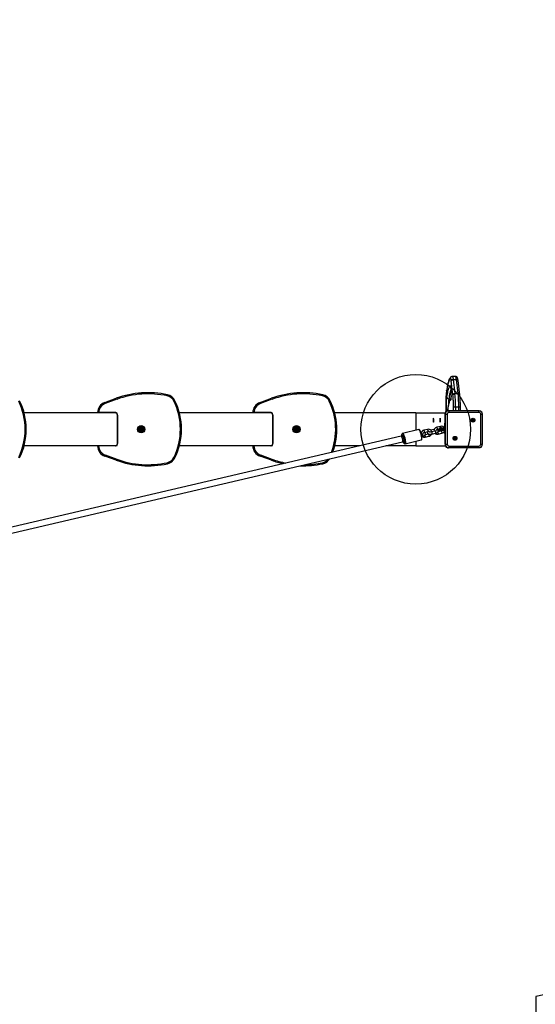
# Model space of a CAD drawing. Extents: x 0 to 10763, y -751 to 8130.
# Drawn here: x 5975 to 7387, y 2743 to 5436 of the extents above; entities that cross this region are included whole.
import ezdxf

# ---------------------------------------------------------------- set-up
doc = ezdxf.new("R2010")
doc.units = 0
doc.header["$LTSCALE"] = 50
doc.header["$MEASUREMENT"] = 0
doc.header["$PDSIZE"] = -1
doc.layers.get('0').update_dxf_attribs({"linetype": 'CONTINUOUS'})
doc.layers.get('Defpoints').update_dxf_attribs({"linetype": 'CONTINUOUS'})
for name, color, linetype in [('NIJHA_0_maatvoering', 4, 'CONTINUOUS'), ('NIJHA_toestel', 7, 'CONTINUOUS'), ('NIJHA_vald_ kg_maatvoering', 4, 'CONTINUOUS'), ('NIJHA_vald_rt_maatvoering', 4, 'CONTINUOUS'), ('NIJHA_valzone', 2, 'CONTINUOUS'), ('NIJHA_veiligheidsgebied', 1, 'CONTINUOUS')]:
    doc.layers.add(name, color=color, linetype=linetype)
doc.layers.add('NIJHA_fundatie', color=7, linetype='CONTINUOUS', lineweight=0)
doc.styles.add('NIJHA_algemeen', font='arial.ttf')
doc.dimstyles.new('NIJHA_1op100', dxfattribs={"dimscale": 100, "dimtxt": 2, "dimasz": 1.75, "dimexe": 0.5, "dimexo": 0.5, "dimgap": 0.75, "dimtad": 1, "dimdec": 0, "dimlfac": -1, "dimzin": 9, "dimdsep": 46, "dimtxsty": 'NIJHA_algemeen', "dimblk1": 'OPEN', "dimblk2": 'OPEN', "dimsah": 1, "dimcen": -1.5, "dimclrt": 256, "dimadec": 0, "dimazin": 0, "dimtfac": 1, "dimtdec": 0, "dimtix": 1, "dimtmove": 0, "dimatfit": 3, "dimldrblk": 'OPEN', "dimfxl": 0, "dimtolj": 1, "dimtzin": 9, "dimarcsym": 0})

# ---------------------------------------------------------------- blocks, each defined once
blk = doc.blocks.new('_OPEN')
at = {"color": 0, "linetype": 'ByBlock'}
for p, q in [((-1, 0.167), (0, 0)), ((0, 0), (-1, -0.167)), ((0, 0), (-1, 0))]:
    blk.add_line(p, q, dxfattribs=at)
blk = doc.blocks.new('*D2')
at = {"layer": 'Defpoints', "color": 0}
for p in [(8740.9, 6914), (8740.9, 4366.1), (10.5, 2776.7)]:
    blk.add_point(p, dxfattribs=at)
at = {"layer": 'NIJHA_0_maatvoering', "color": 0, "lineweight": -2}
for p, q in [((10.5, 2826.7), (10.5, 6964)), ((8740.9, 4416.1), (8740.9, 6964)), ((135.5, 6914), (8615.9, 6914))]:
    blk.add_line(p, q, dxfattribs=at)
at = {"layer": 'NIJHA_0_maatvoering', "color": 0, "lineweight": -2, "xscale": 125, "yscale": 125, "zscale": 125, "rotation": 180}
blk.add_blockref('_OPEN', (10.5, 6914), dxfattribs=at)
at = {"layer": 'NIJHA_0_maatvoering', "color": 0, "lineweight": -2, "xscale": 125, "yscale": 125, "zscale": 125}
blk.add_blockref('_OPEN', (8740.9, 6914), dxfattribs=at)
at = {"layer": 'NIJHA_0_maatvoering', "insert": (4375.7, 7040.6), "char_height": 150, "attachment_point": 5, "style": 'NIJHA_algemeen'}
blk.add_mtext('\\A1;8730', dxfattribs=at)
blk = doc.blocks.new('*D3')
at = {"layer": 'Defpoints', "color": 0}
for p in [(5092.9, 6339.5), (4303.8, 70), (9492.6, 70)]:
    blk.add_point(p, dxfattribs=at)
at = {"layer": 'NIJHA_0_maatvoering', "color": 0, "lineweight": -2}
for p, q in [((5142.9, 6339.5), (9542.6, 6339.5)), ((9492.6, 6214.5), (9492.6, 195)), ((4353.8, 70), (9542.6, 70))]:
    blk.add_line(p, q, dxfattribs=at)
at = {"layer": 'NIJHA_0_maatvoering', "color": 0, "lineweight": -2, "xscale": 125, "yscale": 125, "zscale": 125}
for p, rotation in [((9492.6, 6339.5), 90), ((9492.6, 70), 270)]:
    blk.add_blockref('_OPEN', p, dxfattribs=dict(at, rotation=rotation))
at = {"layer": 'NIJHA_0_maatvoering', "insert": (9366, 3204.8), "char_height": 150, "attachment_point": 5, "rotation": 90, "style": 'NIJHA_algemeen'}
blk.add_mtext('\\A1;6270', dxfattribs=at)
blk = doc.blocks.new('*D4')
at = {"layer": 'Defpoints', "color": 0}
for p in [(8740.9, 7402.3), (8740.9, 5966.1), (10.5, 4232.8)]:
    blk.add_point(p, dxfattribs=at)
at = {"layer": 'NIJHA_vald_ kg_maatvoering', "color": 0, "lineweight": -2}
for p, q in [((10.5, 4282.8), (10.5, 7452.3)), ((8740.9, 6016.1), (8740.9, 7452.3)), ((135.5, 7402.3), (8615.9, 7402.3))]:
    blk.add_line(p, q, dxfattribs=at)
at = {"layer": 'NIJHA_vald_ kg_maatvoering', "color": 0, "lineweight": -2, "xscale": 125, "yscale": 125, "zscale": 125, "rotation": 180}
blk.add_blockref('_OPEN', (10.5, 7402.3), dxfattribs=at)
at = {"layer": 'NIJHA_vald_ kg_maatvoering', "color": 0, "lineweight": -2, "xscale": 125, "yscale": 125, "zscale": 125}
blk.add_blockref('_OPEN', (8740.9, 7402.3), dxfattribs=at)
at = {"layer": 'NIJHA_vald_ kg_maatvoering', "insert": (4375.7, 7529), "char_height": 150, "attachment_point": 5, "style": 'NIJHA_algemeen'}
blk.add_mtext('\\A1;8730', dxfattribs=at)
blk = doc.blocks.new('*D5')
at = {"layer": 'Defpoints', "color": 0}
for p in [(6141.5, 6339.5), (7387.9, 70), (10092.9, 70)]:
    blk.add_point(p, dxfattribs=at)
at = {"layer": 'NIJHA_vald_ kg_maatvoering', "color": 0, "lineweight": -2}
for p, q in [((6191.5, 6339.5), (10142.9, 6339.5)), ((10092.9, 6214.5), (10092.9, 195)), ((7437.9, 70), (10142.9, 70))]:
    blk.add_line(p, q, dxfattribs=at)
at = {"layer": 'NIJHA_vald_ kg_maatvoering', "color": 0, "lineweight": -2, "xscale": 125, "yscale": 125, "zscale": 125}
for p, rotation in [((10092.9, 6339.5), 90), ((10092.9, 70), 270)]:
    blk.add_blockref('_OPEN', p, dxfattribs=dict(at, rotation=rotation))
at = {"layer": 'NIJHA_vald_ kg_maatvoering', "insert": (9966.4, 3204.8), "char_height": 150, "attachment_point": 5, "rotation": 90, "style": 'NIJHA_algemeen'}
blk.add_mtext('\\A1;6270', dxfattribs=at)
blk = doc.blocks.new('*D6')
at = {"layer": 'Defpoints', "color": 0}
for p in [(8750, 7904.6), (8750, 6500), (0, 4250)]:
    blk.add_point(p, dxfattribs=at)
at = {"layer": 'NIJHA_vald_rt_maatvoering', "color": 0, "lineweight": -2}
for p, q in [((0, 4300), (0, 7954.6)), ((8750, 6550), (8750, 7954.6)), ((125, 7904.6), (8625, 7904.6))]:
    blk.add_line(p, q, dxfattribs=at)
at = {"layer": 'NIJHA_vald_rt_maatvoering', "color": 0, "lineweight": -2, "xscale": 125, "yscale": 125, "zscale": 125, "rotation": 180}
blk.add_blockref('_OPEN', (0, 7904.6), dxfattribs=at)
at = {"layer": 'NIJHA_vald_rt_maatvoering', "color": 0, "lineweight": -2, "xscale": 125, "yscale": 125, "zscale": 125}
blk.add_blockref('_OPEN', (8750, 7904.6), dxfattribs=at)
at = {"layer": 'NIJHA_vald_rt_maatvoering', "insert": (4375, 8031.2), "char_height": 150, "attachment_point": 5, "style": 'NIJHA_algemeen'}
blk.add_mtext('\\A1;8750', dxfattribs=at)

msp = doc.modelspace()

# ---------------------------------------------------------------- linework, layer by layer
at = {"layer": 'NIJHA_fundatie', "lineweight": -3}
msp.add_circle((7059.4, 4316.1), 150, dxfattribs=at)
at = {"layer": 'NIJHA_toestel', "lineweight": -3}
for p, q in [((7161.1, 4410), (7156.3, 4448.5)), ((7168.3, 4460.8), (7159.3, 4460.8)), ((7161.5, 4452.6), (7166.3, 4414.1)), ((7161.5, 4452.6), (7170.5, 4452.6)), ((7175.3, 4414.1), (7170.5, 4452.6)), ((7180, 4410.6), (7175.2, 4449.2)), ((7143.5, 4421.3), (7143.5, 4422.1)), ((6208, 4389.3), (6239.7, 4400.9)), ((6240.7, 4398.1), (6209, 4386.5)), ((6239.7, 4400.9), (6240.7, 4398.1)), ((6379.6, 4410.5), (6378.9, 4407.5)), ((6400.2, 4394.3), (6397.5, 4393)), ((6633, 4389.3), (6664.7, 4400.9)), ((6665.7, 4398.1), (6634, 4386.5)), ((6664.7, 4400.9), (6665.7, 4398.1)), ((6804.6, 4410.5), (6803.9, 4407.5)), ((6825.2, 4394.3), (6822.5, 4393)), ((7149.5, 4399.3), (7155.2, 4399.3)), ((7166.3, 4414.1), (7175.3, 4414.1)), ((6208, 4389.3), (6209, 4386.5)), ((6633, 4389.3), (6634, 4386.5)), ((7141.7, 4386.1), (7141.7, 4363.5)), ((7141.7, 4386.1), (7141.7, 4363.5)), ((7141.7, 4386.1), (7141.7, 4386.1)), ((7146, 4369.3), (7146, 4368.6)), ((7150.1, 4367.1), (7149.3, 4367.1)), ((7150.1, 4367.1), (7231.8, 4367.1)), ((7162.6, 4377.3), (7162.6, 4378.4)), ((7162.6, 4377.3), (7168, 4377.3)), ((7162.6, 4367.1), (7162.6, 4377.3)), ((7168, 4377.3), (7177, 4377.3)), ((7168, 4377.3), (7168, 4367.1)), ((7177, 4367.1), (7177, 4377.3)), ((7177, 4377.3), (7181.5, 4377.3)), ((7181.5, 4367.1), (7181.5, 4377.3)), ((6236.8, 4361.1), (5987.5, 4361.1)), ((6191.3, 4361.6), (6188.3, 4361.6)), ((6238.3, 4361.6), (6191.3, 4361.6)), ((6242.8, 4355.1), (6242.8, 4277.1)), ((6243.3, 4275.6), (6243.3, 4356.6)), ((6661.8, 4361.1), (6412.5, 4361.1)), ((6616.3, 4361.6), (6613.3, 4361.6)), ((6663.3, 4361.6), (6616.3, 4361.6)), ((6667.8, 4355.1), (6667.8, 4277.1)), ((6668.3, 4275.6), (6668.3, 4356.6)), ((7059.2, 4361.1), (6837.5, 4361.1)), ((7059.2, 4361.1), (7140.2, 4361.1)), ((7059.2, 4361.1), (7059.2, 4313.2)), ((7108, 4341.8), (7107.9, 4341.3)), ((7108, 4341.3), (7107.9, 4341.3)), ((7107.9, 4341), (7108, 4340.5)), ((7108, 4341), (7107.9, 4341)), ((7108, 4342.9), (7108, 4343)), ((7108, 4342.8), (7108, 4341.9)), ((7108, 4342.8), (7108, 4342.8)), ((7108, 4341.9), (7108, 4341.9)), ((7108, 4341.8), (7108, 4341.8)), ((7108, 4340.5), (7108, 4340.5)), ((7108, 4340.4), (7108, 4339.5)), ((7108, 4340.4), (7108, 4340.4)), ((7108, 4339.5), (7108, 4339.5)), ((7108, 4339.3), (7108, 4339.4)), ((7126.4, 4341.8), (7126.3, 4341.3)), ((7126.4, 4341.3), (7126.3, 4341.3)), ((7126.3, 4341), (7126.4, 4340.5)), ((7126.4, 4341), (7126.3, 4341)), ((7126.4, 4342.9), (7126.4, 4343)), ((7126.4, 4342.8), (7126.4, 4341.9)), ((7126.4, 4342.8), (7126.4, 4342.8)), ((7126.4, 4341.9), (7126.4, 4341.9)), ((7126.4, 4341.8), (7126.4, 4341.8)), ((7126.4, 4340.5), (7126.4, 4340.5)), ((7126.4, 4340.4), (7126.4, 4339.5)), ((7126.4, 4340.4), (7126.4, 4340.4)), ((7126.4, 4339.5), (7126.4, 4339.5)), ((7126.4, 4339.3), (7126.4, 4339.4)), ((7139.3, 4357.1), (7139.3, 4275.1)), ((7139.3, 4357.1), (7139.4, 4357.1)), ((7139.4, 4357.1), (7139.4, 4275.1)), ((7140.2, 4357.1), (7139.4, 4357.1)), ((7140.2, 4357.1), (7145.6, 4357.1)), ((7140.2, 4275.1), (7140.2, 4357.1)), ((7145.6, 4357.1), (7145.6, 4275.1)), ((7232.2, 4362.1), (7150.6, 4362.1)), ((7214.8, 4341.5), (7214, 4341.1)), ((7214, 4340.7), (7214.8, 4340.3)), ((7214.9, 4342.5), (7214.9, 4341.7)), ((7214.9, 4340.1), (7214.9, 4339.2)), ((7215, 4342.7), (7215.2, 4342.7)), ((7215, 4342.7), (7215, 4342.7)), ((7215.8, 4342.3), (7215, 4342.7)), ((7215, 4339.1), (7215.8, 4339.5)), ((7215, 4339.1), (7215, 4339.1)), ((7215, 4339.1), (7215.2, 4339.1)), ((7215.9, 4342.3), (7215.2, 4342.7)), ((7215.2, 4339.1), (7215.9, 4339.5)), ((7215.8, 4342.3), (7215.9, 4342.3)), ((7215.9, 4339.5), (7215.8, 4339.5)), ((7215.9, 4342.3), (7216, 4342.3)), ((7216, 4339.5), (7215.9, 4339.5)), ((7216.9, 4342.7), (7216.1, 4342.3)), ((7216.1, 4339.5), (7216.9, 4339.1)), ((7217, 4342.5), (7217.2, 4342.5)), ((7217, 4341.7), (7217, 4342.5)), ((7217, 4341.7), (7217.2, 4341.7)), ((7217.2, 4340.1), (7217, 4340.1)), ((7217, 4339.2), (7217, 4340.1)), ((7217, 4339.2), (7217.2, 4339.2)), ((7217.3, 4341.5), (7217.1, 4341.5)), ((7217.9, 4341.1), (7217.1, 4341.5)), ((7217.1, 4340.3), (7217.9, 4340.7)), ((7217.1, 4340.3), (7217.3, 4340.3)), ((7217.2, 4341.7), (7217.2, 4342.5)), ((7217.2, 4339.2), (7217.2, 4340.1)), ((7218, 4341.1), (7217.3, 4341.5)), ((7217.3, 4340.3), (7218, 4340.7)), ((7217.9, 4341.1), (7218, 4341.1)), ((7217.9, 4340.7), (7218, 4340.7)), ((7237.2, 4275.1), (7237.2, 4357.1)), ((7237.2, 4357.1), (7241.8, 4357.1)), ((7241.8, 4275.1), (7241.8, 4357.1)), ((6305.7, 4317.1), (6304.5, 4316.4)), ((6304.5, 4316.4), (6304.5, 4316.4)), ((6304.5, 4315.9), (6305.7, 4315.2)), ((6304.5, 4315.9), (6304.5, 4315.9)), ((6305.8, 4317.1), (6305.7, 4317.1)), ((6305.7, 4315.2), (6305.8, 4315.2)), ((6306, 4316.1), (6305.8, 4316.2)), ((6305.8, 4316.1), (6306, 4316.1)), ((6305.9, 4318.9), (6305.9, 4317.4)), ((6305.9, 4318.9), (6305.9, 4318.9)), ((6305.9, 4317.4), (6305.9, 4317.4)), ((6306.2, 4316.3), (6305.9, 4316.9)), ((6305.9, 4315.4), (6306.2, 4316)), ((6305.9, 4314.9), (6305.9, 4313.4)), ((6305.9, 4314.9), (6305.9, 4314.9)), ((6305.9, 4313.4), (6305.9, 4313.4)), ((6306.2, 4316.3), (6306, 4316.1)), ((6306, 4316.1), (6306.2, 4316)), ((6306.9, 4317.4), (6306.2, 4317.4)), ((6306.2, 4314.9), (6306.9, 4314.9)), ((6307.6, 4318.4), (6306.3, 4319.1)), ((6306.4, 4319.1), (6306.3, 4319.1)), ((6306.3, 4313.2), (6307.6, 4313.9)), ((6306.3, 4313.2), (6306.4, 4313.2)), ((6306.9, 4317.7), (6306.7, 4317.9)), ((6306.7, 4314.4), (6306.9, 4314.6)), ((6306.9, 4317.7), (6306.8, 4317.9)), ((6306.8, 4314.4), (6306.9, 4314.6)), ((6306.9, 4317.7), (6306.9, 4317.4)), ((6307.1, 4317.5), (6306.9, 4317.7)), ((6306.9, 4314.9), (6306.9, 4314.6)), ((6306.9, 4314.6), (6307.1, 4314.8)), ((6307.1, 4317.5), (6307.5, 4318.1)), ((6307.5, 4314.2), (6307.1, 4314.8)), ((6307.6, 4318.4), (6307.6, 4318.4)), ((6307.6, 4313.9), (6307.6, 4313.9)), ((6309.2, 4319.1), (6307.9, 4318.4)), ((6307.9, 4318.4), (6307.9, 4318.4)), ((6307.9, 4313.9), (6309.2, 4313.2)), ((6307.9, 4313.9), (6307.9, 4313.9)), ((6308.4, 4317.5), (6308.1, 4318.1)), ((6308.1, 4314.2), (6308.4, 4314.8)), ((6308.6, 4317.7), (6308.4, 4317.5)), ((6308.4, 4314.8), (6308.6, 4314.6)), ((6308.6, 4317.7), (6308.7, 4317.9)), ((6308.6, 4317.7), (6308.8, 4317.9)), ((6308.6, 4317.4), (6308.6, 4317.7)), ((6308.6, 4317.4), (6309.3, 4317.4)), ((6308.6, 4314.6), (6308.6, 4314.9)), ((6309.3, 4314.9), (6308.6, 4314.9)), ((6308.7, 4314.4), (6308.6, 4314.6)), ((6308.8, 4314.4), (6308.6, 4314.6)), ((6309.2, 4319.1), (6309.2, 4319.1)), ((6309.2, 4313.2), (6309.2, 4313.2)), ((6309.3, 4316.3), (6309.6, 4316.9)), ((6309.5, 4316.1), (6309.3, 4316.3)), ((6309.3, 4316), (6309.5, 4316.1)), ((6309.6, 4315.4), (6309.3, 4316)), ((6309.5, 4316.1), (6309.8, 4316.2)), ((6309.8, 4316.1), (6309.5, 4316.1)), ((6309.6, 4317.4), (6309.6, 4318.9)), ((6309.6, 4318.9), (6309.6, 4318.9)), ((6309.6, 4317.4), (6309.6, 4317.4)), ((6309.6, 4313.4), (6309.6, 4314.9)), ((6309.6, 4314.9), (6309.6, 4314.9)), ((6309.6, 4313.4), (6309.6, 4313.4)), ((6311.1, 4316.4), (6309.8, 4317.1)), ((6309.8, 4317.1), (6309.8, 4317.1)), ((6309.8, 4315.2), (6311.1, 4315.9)), ((6309.8, 4315.2), (6309.8, 4315.2)), ((6311, 4316.4), (6311.1, 4316.4)), ((6311.1, 4315.9), (6311, 4315.9)), ((6730.7, 4317.1), (6729.5, 4316.4)), ((6729.5, 4316.4), (6729.5, 4316.4)), ((6729.5, 4315.9), (6730.7, 4315.2)), ((6729.5, 4315.9), (6729.5, 4315.9)), ((6730.8, 4317.1), (6730.7, 4317.1)), ((6730.7, 4315.2), (6730.8, 4315.2)), ((6731, 4316.1), (6730.8, 4316.2)), ((6730.8, 4316.1), (6731, 4316.1)), ((6730.9, 4318.9), (6730.9, 4317.4)), ((6730.9, 4318.9), (6730.9, 4318.9)), ((6730.9, 4317.4), (6730.9, 4317.4)), ((6731.2, 4316.3), (6730.9, 4316.9)), ((6730.9, 4315.4), (6731.2, 4316)), ((6730.9, 4314.9), (6730.9, 4313.4)), ((6730.9, 4314.9), (6730.9, 4314.9)), ((6730.9, 4313.4), (6730.9, 4313.4)), ((6731.2, 4316.3), (6731, 4316.1)), ((6731, 4316.1), (6731.2, 4316)), ((6731.9, 4317.4), (6731.2, 4317.4)), ((6731.2, 4314.9), (6731.9, 4314.9)), ((6732.6, 4318.4), (6731.3, 4319.1)), ((6731.4, 4319.1), (6731.3, 4319.1)), ((6731.3, 4313.2), (6732.6, 4313.9)), ((6731.3, 4313.2), (6731.4, 4313.2)), ((6731.9, 4317.7), (6731.7, 4317.9)), ((6731.7, 4314.4), (6731.9, 4314.6)), ((6731.9, 4317.7), (6731.8, 4317.9)), ((6731.8, 4314.4), (6731.9, 4314.6)), ((6731.9, 4317.7), (6731.9, 4317.4)), ((6732.1, 4317.5), (6731.9, 4317.7)), ((6731.9, 4314.9), (6731.9, 4314.6)), ((6731.9, 4314.6), (6732.1, 4314.8)), ((6732.1, 4317.5), (6732.5, 4318.1)), ((6732.5, 4314.2), (6732.1, 4314.8)), ((6732.6, 4318.4), (6732.6, 4318.4)), ((6732.6, 4313.9), (6732.6, 4313.9)), ((6734.2, 4319.1), (6732.9, 4318.4)), ((6732.9, 4318.4), (6732.9, 4318.4)), ((6732.9, 4313.9), (6734.2, 4313.2)), ((6732.9, 4313.9), (6732.9, 4313.9)), ((6733.4, 4317.5), (6733.1, 4318.1)), ((6733.1, 4314.2), (6733.4, 4314.8)), ((6733.6, 4317.7), (6733.4, 4317.5)), ((6733.4, 4314.8), (6733.6, 4314.6)), ((6733.6, 4317.7), (6733.8, 4317.9)), ((6733.6, 4317.7), (6733.7, 4317.9)), ((6733.6, 4317.4), (6733.6, 4317.7)), ((6733.6, 4317.4), (6734.3, 4317.4)), ((6733.6, 4314.6), (6733.6, 4314.9)), ((6734.3, 4314.9), (6733.6, 4314.9)), ((6733.7, 4314.4), (6733.6, 4314.6)), ((6733.8, 4314.4), (6733.6, 4314.6)), ((6734.2, 4319.1), (6734.2, 4319.1)), ((6734.2, 4313.2), (6734.2, 4313.2)), ((6734.3, 4316.3), (6734.6, 4316.9)), ((6734.5, 4316.1), (6734.3, 4316.3)), ((6734.3, 4316), (6734.5, 4316.1)), ((6734.6, 4315.4), (6734.3, 4316)), ((6734.5, 4316.1), (6734.8, 4316.2)), ((6734.8, 4316.1), (6734.5, 4316.1)), ((6734.6, 4317.4), (6734.6, 4318.9)), ((6734.6, 4318.9), (6734.6, 4318.9)), ((6734.6, 4317.4), (6734.6, 4317.4)), ((6734.6, 4313.4), (6734.6, 4314.9)), ((6734.6, 4314.9), (6734.6, 4314.9)), ((6734.6, 4313.4), (6734.6, 4313.4)), ((6736.1, 4316.4), (6734.8, 4317.1)), ((6734.8, 4317.1), (6734.8, 4317.1)), ((6734.8, 4315.2), (6736.1, 4315.9)), ((6734.8, 4315.2), (6734.8, 4315.2)), ((6736, 4316.4), (6736.1, 4316.4)), ((6736.1, 4315.9), (6736, 4315.9)), ((7067.3, 4315.1), (7023.4, 4304.9)), ((7091.8, 4315.8), (7081.8, 4313.5)), ((7083.1, 4307.6), (7093.1, 4309.9)), ((7108.7, 4315.4), (7100.4, 4313.5)), ((7112.3, 4311.4), (7102.3, 4309)), ((7127.1, 4324), (7117.1, 4321.7)), ((7118.4, 4315.9), (7121.9, 4316.7)), ((7129.2, 4311), (7120.1, 4308.9)), ((7121, 4316.5), (7121, 4316.3)), ((7121, 4316.3), (7124.7, 4316.3)), ((7121, 4315.9), (7121, 4313.3)), ((7136.8, 4315.9), (7121, 4315.9)), ((7121, 4313.3), (7136.8, 4313.3)), ((7121.2, 4316.1), (7124.9, 4316.1)), ((7136.8, 4313.1), (7121.2, 4313.1)), ((7124.7, 4318.9), (7123.1, 4318.9)), ((7123.4, 4319.1), (7124.9, 4319.1)), ((7124.7, 4318.9), (7124.7, 4316.3)), ((7139.3, 4318.9), (7124.7, 4318.9)), ((7124.7, 4316.3), (7139.3, 4316.3)), ((7124.9, 4319.1), (7139.3, 4319.1)), ((7139.3, 4316.1), (7124.9, 4316.1)), ((7136.8, 4313.3), (7136.8, 4315.9)), ((7136.8, 4315.9), (7136.8, 4315.9)), ((7136.8, 4313.3), (7136.8, 4315.9)), ((7137, 4315.9), (7136.8, 4315.9)), ((7136.8, 4313.3), (7136.8, 4313.3)), ((7136.8, 4313.3), (7137, 4313.3)), ((7136.8, 4313.1), (7136.8, 4313.1)), ((7137, 4313.3), (7137, 4315.9)), ((7139.3, 4312.9), (7138.2, 4312.9)), ((7138.4, 4313.1), (7139.3, 4313.1)), ((7138.7, 4316.1), (7138.5, 4316.1)), ((7019.1, 4297.2), (5263.9, 3887.8)), ((7022.9, 4298.1), (7019.1, 4297.2)), ((7022.8, 4281.6), (7026.6, 4282.5)), ((7030, 4276.6), (7073.9, 4286.9)), ((7059.2, 4283.5), (7059.2, 4271.1)), ((7077, 4303.1), (7074.8, 4302.6)), ((7075.9, 4296.7), (7078.3, 4297.3)), ((7093.9, 4302.8), (7084.8, 4300.6)), ((7085.2, 4294.6), (7095.2, 4296.9)), ((7094.7, 4303.1), (7093.9, 4302.8)), ((7103.6, 4303.2), (7113.6, 4305.5)), ((7120.5, 4302.8), (7130.5, 4305.1)), ((7165.5, 4292), (7164.7, 4291.6)), ((7164.7, 4291.2), (7165.5, 4290.8)), ((7165.6, 4293), (7165.6, 4292.2)), ((7165.6, 4290.6), (7165.6, 4289.8)), ((7165.7, 4293.2), (7165.9, 4293.2)), ((7165.7, 4293.2), (7165.7, 4293.2)), ((7166.4, 4292.8), (7165.7, 4293.2)), ((7165.7, 4289.6), (7166.4, 4290)), ((7165.7, 4289.6), (7165.7, 4289.6)), ((7165.7, 4289.6), (7165.9, 4289.6)), ((7166.6, 4292.8), (7165.9, 4293.2)), ((7165.9, 4289.6), (7166.6, 4290)), ((7166.4, 4292.8), (7166.6, 4292.8)), ((7166.6, 4290), (7166.4, 4290)), ((7166.5, 4292.8), (7166.7, 4292.8)), ((7166.7, 4290), (7166.5, 4290)), ((7167.5, 4293.2), (7166.8, 4292.8)), ((7166.8, 4290), (7167.5, 4289.6)), ((7167.7, 4293), (7167.8, 4293)), ((7167.7, 4292.2), (7167.7, 4293)), ((7167.7, 4292.2), (7167.8, 4292.2)), ((7167.8, 4290.6), (7167.7, 4290.6)), ((7167.7, 4289.8), (7167.7, 4290.6)), ((7167.7, 4289.8), (7167.8, 4289.8)), ((7167.8, 4292.2), (7167.8, 4293)), ((7167.9, 4292), (7167.8, 4292)), ((7168.5, 4291.6), (7167.8, 4292)), ((7167.8, 4290.8), (7168.5, 4291.2)), ((7167.8, 4290.8), (7167.9, 4290.8)), ((7167.8, 4289.8), (7167.8, 4290.6)), ((7168.7, 4291.6), (7167.9, 4292)), ((7167.9, 4290.8), (7168.7, 4291.2)), ((7168.5, 4291.6), (7168.7, 4291.6)), ((7168.5, 4291.2), (7168.7, 4291.2)), ((5267.5, 3872.2), (7022.8, 4281.6)), ((6236.8, 4271.1), (5987.5, 4271.1)), ((6188.3, 4270.6), (6191.3, 4270.6)), ((6238.3, 4270.6), (6191.3, 4270.6)), ((6661.8, 4271.1), (6412.5, 4271.1)), ((6613.3, 4270.6), (6616.3, 4270.6)), ((6663.3, 4270.6), (6616.3, 4270.6)), ((6907.4, 4271.1), (6837.5, 4271.1)), ((7059.2, 4271.1), (6977.8, 4271.1)), ((7059.2, 4271.1), (7140.2, 4271.1)), ((7139.3, 4275.1), (7139.4, 4275.1)), ((7140.2, 4275.1), (7139.4, 4275.1)), ((7140.2, 4275.1), (7145.6, 4275.1)), ((7150.1, 4265.1), (7149.3, 4265.1)), ((7231.8, 4265.1), (7150.1, 4265.1)), ((7150.6, 4270.1), (7232.2, 4270.1)), ((7237.2, 4275.1), (7241.8, 4275.1)), ((6208, 4243), (6209, 4245.8)), ((6239.7, 4231.4), (6208, 4243)), ((6209, 4245.8), (6240.7, 4234.2)), ((6239.7, 4231.4), (6240.7, 4234.2)), ((6400.2, 4238), (6397.5, 4239.3)), ((6633, 4243), (6634, 4245.8)), ((6664.7, 4231.4), (6633, 4243)), ((6634, 4245.8), (6665.7, 4234.2)), ((6664.7, 4231.4), (6665.7, 4234.2)), ((6379.6, 4221.8), (6378.9, 4224.8)), ((6804.6, 4221.8), (6803.9, 4224.8))]:
    msp.add_line(p, q, dxfattribs=at)
at = {"layer": 'NIJHA_toestel', "lineweight": -3, "flags": 128}
for points in [[(7156.4, 4459.9), (7155.5, 4459.2), (7154.4, 4458.2), (7153.3, 4456.9), (7152.2, 4455.2), (7151.1, 4452.9), (7150.1, 4450.3), (7149.1, 4447.6), (7148.2, 4444.5), (7147.3, 4441.3), (7146.5, 4437.7), (7145.7, 4433.9), (7144.9, 4429.9), (7144.1, 4425.5), (7143.5, 4422.1)], [(7154.1, 4455.7), (7153.2, 4454.9), (7152.3, 4453.8), (7151.4, 4452.2), (7150.4, 4450.3), (7149.5, 4448), (7148.6, 4445.3), (7147.8, 4442.2), (7146.9, 4438.7), (7146, 4434.9), (7145.2, 4430.8), (7144.3, 4426.2), (7143.5, 4421.3)], [(7156.3, 4448.5), (7156.1, 4450.3), (7155.8, 4451.9), (7155.5, 4453.2), (7155.3, 4454.2), (7155, 4455), (7154.7, 4455.5), (7154.4, 4455.8), (7154.1, 4455.7)], [(7159.3, 4460.8), (7159.4, 4460.8), (7159.7, 4460.5), (7160.1, 4459.9), (7160.4, 4459), (7160.7, 4457.9), (7161, 4456.4), (7161.3, 4454.7), (7161.5, 4452.6)], [(7170.5, 4452.6), (7170.2, 4454.7), (7169.9, 4456.4), (7169.6, 4457.9), (7169.3, 4459), (7169, 4459.9), (7168.7, 4460.5), (7168.4, 4460.8), (7168.3, 4460.8)], [(7175.2, 4449.2), (7175.1, 4450.3), (7174.8, 4452.3), (7174.4, 4454), (7174, 4455.7), (7173.6, 4456.9), (7173.1, 4457.8), (7172.6, 4458.5), (7172, 4459.3), (7171.2, 4459.9), (7170.2, 4460.4), (7169, 4460.7), (7168.3, 4460.7)], [(7144.3, 4403.7), (7145.1, 4408.3), (7145.9, 4412.5), (7146.7, 4416.4), (7147.5, 4419.9), (7148.3, 4423.2), (7149.1, 4426), (7150, 4428.5), (7150.8, 4430.7), (7151.6, 4432.5), (7152.5, 4433.9), (7153.4, 4435), (7154.2, 4435.7)], [(7155.8, 4425.6), (7155, 4423.7), (7154.2, 4421.2), (7153.4, 4418.4), (7152.6, 4415.2), (7151.8, 4411.8), (7151, 4407.9), (7150.3, 4403.8), (7149.5, 4399.3)], [(7154.2, 4435.7), (7154.5, 4435.7), (7154.7, 4435.3), (7154.9, 4434.5), (7155.1, 4433.4), (7155.3, 4432), (7155.5, 4430.2), (7155.7, 4428.2), (7155.8, 4425.9), (7155.9, 4424.5)], [(7146, 4368.6), (7145.8, 4367.4), (7145.5, 4366.6), (7145.3, 4366.2), (7145.1, 4366.2), (7144.8, 4366.5), (7144.6, 4367.2), (7144.4, 4368.2), (7144.2, 4369.6), (7144, 4371.3), (7143.8, 4373.3), (7143.7, 4375.5), (7143.6, 4377.9), (7143.5, 4380.4), (7143.4, 4383.1), (7143.4, 4385.8), (7143.4, 4388.5), (7143.5, 4391.2), (7143.6, 4393.8), (7143.7, 4396.2), (7143.8, 4398.5), (7144, 4400.5), (7144.1, 4402.3), (7144.3, 4403.7)], [(7155.1, 4398.7), (7154.8, 4398.4), (7153.8, 4397.1), (7152.9, 4395.5), (7151.8, 4393.4), (7150.9, 4390.9), (7150, 4388.2), (7149.2, 4385.2), (7148.5, 4382.1), (7147.7, 4378.7), (7147, 4375), (7146.3, 4371), (7146, 4369.3)], [(7154.4, 4395.8), (7153.6, 4395.1), (7152.8, 4394.1), (7152, 4392.6), (7151.2, 4390.9), (7150.5, 4388.7), (7149.7, 4386.2), (7148.9, 4383.4), (7148.2, 4380.2), (7147.4, 4376.6), (7146.7, 4372.8), (7146, 4368.6)], [(7155.9, 4407.9), (7155.9, 4407.6), (7155.8, 4405.2), (7155.7, 4402.9), (7155.5, 4401), (7155.3, 4399.3), (7155.1, 4397.9), (7154.9, 4396.8), (7154.6, 4396.1), (7154.4, 4395.8)], [(7155.9, 4408.1), (7155.8, 4406.4), (7155.7, 4404.4), (7155.6, 4402.5), (7155.4, 4401), (7155.3, 4399.7), (7155.2, 4398.8), (7155.1, 4398.3), (7155, 4398), (7155, 4398)], [(7149.3, 4367.1), (7147.4, 4367), (7145.7, 4366.5)], [(7146.3, 4366.4), (7148.2, 4367), (7150.1, 4367.1)], [(7231.8, 4367.1), (7233.7, 4367), (7234.9, 4366.7)], [(7107.6, 4335.9), (7107.7, 4336.1), (7107.8, 4336.6), (7107.9, 4337.4), (7108, 4338.5), (7108, 4339.8), (7108, 4341.1), (7108, 4342.5), (7108, 4343.8), (7107.9, 4344.9), (7107.8, 4345.7), (7107.7, 4346.2), (7107.6, 4346.4), (7107.5, 4346.2), (7107.3, 4345.7), (7107.3, 4344.9), (7107.2, 4343.8), (7107.1, 4342.5), (7107.1, 4341.1), (7107.1, 4339.8), (7107.2, 4338.5), (7107.3, 4337.4), (7107.3, 4336.6), (7107.5, 4336.1), (7107.6, 4335.9)], [(7108, 4339.5), (7108, 4339.4), (7108, 4339.4), (7108, 4339.4), (7108, 4339.3), (7108, 4339.3), (7108, 4339.3), (7108, 4339.3), (7108, 4339.3)], [(7126, 4335.9), (7126.1, 4336.1), (7126.2, 4336.6), (7126.3, 4337.4), (7126.4, 4338.5), (7126.4, 4339.8), (7126.4, 4341.1), (7126.4, 4342.5), (7126.4, 4343.8), (7126.3, 4344.9), (7126.2, 4345.7), (7126.1, 4346.2), (7126, 4346.4), (7125.8, 4346.2), (7125.7, 4345.7), (7125.6, 4344.9), (7125.6, 4343.8), (7125.5, 4342.5), (7125.5, 4341.1), (7125.5, 4339.8), (7125.6, 4338.5), (7125.6, 4337.4), (7125.7, 4336.6), (7125.8, 4336.1), (7126, 4335.9)], [(7126.4, 4343), (7126.4, 4343), (7126.4, 4343), (7126.4, 4343), (7126.4, 4343), (7126.4, 4342.9), (7126.4, 4342.9), (7126.4, 4342.9), (7126.4, 4342.8)], [(7126.4, 4339.5), (7126.4, 4339.4), (7126.4, 4339.4), (7126.4, 4339.4), (7126.4, 4339.3), (7126.4, 4339.3), (7126.4, 4339.3), (7126.4, 4339.3), (7126.4, 4339.3)], [(7073.9, 4286.9), (7074.6, 4287.1), (7075.2, 4287.6), (7075.6, 4288.2), (7075.9, 4288.9), (7076.1, 4289.9), (7076.3, 4291.3), (7076.3, 4292.7), (7076.2, 4294.5), (7076, 4296.3), (7075.7, 4298.2), (7075.3, 4300.2), (7074.9, 4302.2), (7074.4, 4304.1), (7073.9, 4306.1), (7073.3, 4307.9), (7072.6, 4309.5), (7072, 4311), (7071.3, 4312.3), (7070.6, 4313.5), (7069.8, 4314.4), (7069.2, 4314.8), (7068.5, 4315.1), (7067.7, 4315.2), (7067.3, 4315.1)], [(7067.3, 4315.1), (7067.4, 4315.1), (7067.9, 4315), (7068.4, 4314.5), (7069, 4313.7), (7069.7, 4312.6), (7070.4, 4311.1), (7071, 4309.5), (7071.7, 4307.6), (7072.3, 4305.6), (7072.9, 4303.4), (7073.5, 4301.2), (7073.9, 4299), (7074.3, 4296.8), (7074.6, 4294.8), (7074.8, 4292.9), (7074.9, 4291.2), (7074.9, 4289.7), (7074.8, 4288.5), (7074.5, 4287.6), (7074.2, 4287.1), (7073.9, 4286.9)], [(7083.1, 4307.6), (7083.2, 4307.7), (7083.3, 4308.1), (7083.3, 4308.8), (7083.2, 4309.7), (7083, 4310.7), (7082.7, 4311.7), (7082.4, 4312.5), (7082.1, 4313.1), (7081.9, 4313.4), (7081.8, 4313.5)], [(7092.2, 4309.7), (7091.9, 4309.3), (7091.4, 4308.4), (7091.2, 4307.4), (7091.3, 4306.4), (7091.7, 4305.4), (7092.2, 4304.6), (7092.9, 4303.9), (7093.8, 4303.4), (7094.9, 4303), (7096.3, 4302.7), (7097.9, 4302.6), (7099.6, 4302.6), (7101.3, 4302.8), (7102.9, 4303.1), (7103.6, 4303.2)], [(7093.1, 4309.9), (7093.2, 4310), (7093.3, 4310.4), (7093.3, 4311.1), (7093.2, 4312), (7093, 4313), (7092.8, 4314), (7092.5, 4314.9), (7092.2, 4315.5), (7091.9, 4315.8), (7091.8, 4315.8)], [(7109.9, 4315.6), (7109.4, 4315.6), (7108.7, 4315.4)], [(7112.3, 4311.4), (7112.4, 4311.4), (7112.7, 4311.1), (7113, 4310.4), (7113.3, 4309.6), (7113.5, 4308.6), (7113.7, 4307.6), (7113.8, 4306.7), (7113.8, 4306), (7113.7, 4305.6), (7113.6, 4305.5)], [(7113.6, 4305.5), (7114.5, 4305.8), (7116, 4306.2), (7117.4, 4306.8), (7118.8, 4307.6), (7119.8, 4308.4), (7120.4, 4309.3), (7120.9, 4310.2), (7121.1, 4311.2), (7121, 4312.2), (7120.6, 4313.2), (7120.1, 4314), (7119.4, 4314.7), (7118.5, 4315.2), (7117.6, 4315.5)], [(7118.4, 4315.9), (7118.5, 4315.9), (7118.6, 4316.3), (7118.6, 4317), (7118.5, 4317.9), (7118.3, 4318.9), (7118.1, 4319.9), (7117.8, 4320.8), (7117.5, 4321.4), (7117.2, 4321.7), (7117.1, 4321.7)], [(7128.7, 4319.1), (7128.7, 4319.3), (7128.6, 4320.2), (7128.4, 4321.3), (7128.1, 4322.2), (7127.8, 4323.1), (7127.5, 4323.7), (7127.2, 4324), (7127.1, 4324)], [(7129.2, 4311), (7129.3, 4311), (7129.6, 4310.7), (7129.9, 4310.1), (7130.2, 4309.2), (7130.4, 4308.2), (7130.6, 4307.2), (7130.7, 4306.3), (7130.7, 4305.6), (7130.6, 4305.2), (7130.5, 4305.1)], [(7138.4, 4313.4), (7139.1, 4313.5), (7139.3, 4313.6)], [(7139.3, 4330.3), (7139.3, 4331.7), (7139.3, 4332.8)], [(7139.3, 4327.8), (7139.3, 4328.9), (7139.3, 4330.3)], [(7019.1, 4297.2), (7019.5, 4297.1), (7019.9, 4296.6), (7020.4, 4295.8), (7020.9, 4294.7), (7021.4, 4293.4), (7021.9, 4291.9), (7022.4, 4290.2), (7022.7, 4288.5), (7023, 4286.9), (7023.2, 4285.3), (7023.3, 4284), (7023.3, 4282.9), (7023.2, 4282.2), (7022.9, 4281.7), (7022.8, 4281.6)], [(7023.4, 4304.8), (7022.9, 4304.7), (7022.2, 4304.2), (7021.7, 4303.7), (7021.4, 4303), (7021.1, 4302.1), (7021, 4300.8), (7021, 4299.4), (7021, 4297.7), (7021, 4297.7)], [(7021.1, 4297.7), (7021, 4299.1), (7021.1, 4300.4), (7021.2, 4301.4), (7021.5, 4302.1), (7021.8, 4302.5), (7022.3, 4302.5), (7022.8, 4302.1), (7023.3, 4301.4), (7023.9, 4300.4), (7024.5, 4299.1), (7025.2, 4297.5), (7025.8, 4295.8), (7026.4, 4293.9), (7026.9, 4291.8), (7027.4, 4289.8), (7027.8, 4287.7), (7028.1, 4285.7), (7028.3, 4283.9), (7028.5, 4282.2), (7028.5, 4280.8), (7028.4, 4279.7), (7028.2, 4278.8), (7027.9, 4278.3), (7027.5, 4278.1), (7027, 4278.3), (7026.5, 4278.8), (7025.9, 4279.7), (7025.3, 4280.8), (7024.7, 4282.1)], [(7022.9, 4298.1), (7023.3, 4298), (7023.8, 4297.5), (7024.2, 4296.7), (7024.8, 4295.6), (7025.3, 4294.3), (7025.7, 4292.7), (7026.2, 4291.1), (7026.6, 4289.4), (7026.9, 4287.8), (7027, 4286.2), (7027.1, 4284.9), (7027.1, 4283.8), (7027, 4283), (7026.7, 4282.6), (7026.6, 4282.5)], [(7023.4, 4304.9), (7023.5, 4304.9), (7024, 4304.8), (7024.5, 4304.3), (7025.1, 4303.4), (7025.8, 4302.3), (7026.4, 4300.9), (7027.1, 4299.2), (7027.8, 4297.4), (7028.4, 4295.3), (7029, 4293.2), (7029.5, 4291), (7030, 4288.8), (7030.4, 4286.6), (7030.7, 4284.5), (7030.9, 4282.6), (7031, 4280.9), (7031, 4279.4), (7030.8, 4278.3), (7030.6, 4277.4), (7030.3, 4276.8), (7030, 4276.6)], [(7074.5, 4307.4), (7074, 4307.3), (7073.4, 4307.2)], [(7077, 4303.1), (7077.1, 4303.1), (7077.3, 4302.8), (7077.6, 4302.2), (7077.9, 4301.4), (7078.2, 4300.4), (7078.4, 4299.4), (7078.5, 4298.5), (7078.5, 4297.8), (7078.4, 4297.4), (7078.3, 4297.3)], [(7078.3, 4297.3), (7079.2, 4297.5), (7080.7, 4298), (7082.1, 4298.6), (7083.4, 4299.4), (7084.4, 4300.2), (7085.1, 4301), (7085.5, 4301.9), (7085.7, 4303), (7085.7, 4304), (7085.3, 4305), (7084.7, 4305.8), (7084, 4306.4), (7083.2, 4306.9), (7082.2, 4307.3)], [(7084.2, 4300.1), (7084.5, 4299.5), (7084.8, 4298.6), (7085.1, 4297.6), (7085.3, 4296.6), (7085.4, 4295.7), (7085.4, 4295), (7085.3, 4294.6), (7085.2, 4294.6)], [(7093.9, 4302.8), (7094, 4302.7), (7094.2, 4302.4), (7094.5, 4301.8), (7094.8, 4301), (7095.1, 4300), (7095.3, 4299), (7095.4, 4298.1), (7095.4, 4297.4), (7095.3, 4297), (7095.2, 4296.9)], [(7102.3, 4309), (7101.6, 4308.9), (7100.4, 4308.7), (7099.1, 4308.6), (7098, 4308.6), (7097.1, 4308.7), (7096.6, 4308.8), (7096.4, 4308.8), (7096.4, 4308.8)], [(7102.3, 4309), (7102.4, 4309), (7102.6, 4308.7), (7102.9, 4308.1), (7103.2, 4307.3), (7103.5, 4306.3), (7103.7, 4305.3), (7103.8, 4304.4), (7103.8, 4303.7), (7103.7, 4303.3), (7103.6, 4303.2)], [(7119.5, 4308.3), (7119.8, 4307.7), (7120.1, 4306.9), (7120.4, 4305.9), (7120.6, 4304.9), (7120.7, 4304), (7120.7, 4303.3), (7120.6, 4302.9), (7120.5, 4302.8)], [(7024.7, 4282.1), (7024.8, 4281.8), (7025.4, 4280.3), (7026.1, 4279.1), (7026.9, 4278), (7027.6, 4277.3), (7028.2, 4276.9), (7029, 4276.6), (7029.8, 4276.6), (7030, 4276.7)], [(7150.1, 4265.1), (7148.2, 4265.3), (7147, 4265.6)], [(7235.6, 4265.9), (7233.7, 4265.3), (7231.8, 4265.1)]]:
    msp.add_lwpolyline(points, dxfattribs=at)
at = {"layer": 'NIJHA_toestel', "lineweight": -3}
for centre, radius in [((7216, 4340.9), 5.19), ((7216, 4340.9), 4.38), ((6307.8, 4316.1), 10), ((6307.8, 4316.1), 9.5), ((6307.8, 4316.1), 9), ((6307.8, 4316.1), 6.3), ((6307.8, 4316.1), 5.87), ((6307.8, 4316.1), 3.5), ((6307.8, 4316.1), 2), ((6732.8, 4316.1), 10), ((6732.8, 4316.1), 9.5), ((6732.8, 4316.1), 9), ((6732.8, 4316.1), 6.3), ((6732.8, 4316.1), 5.87), ((6732.8, 4316.1), 3.5), ((6732.8, 4316.1), 2), ((7166.7, 4291.4), 5.19), ((7166.7, 4291.4), 4.38)]:
    msp.add_circle(centre, radius, dxfattribs=at)
for centre, radius, start, end in [((7159.1, 4455.7), 4.97, 122.0439, 180.3499), ((7161.2, 4447.7), 4.94, 85.8558, 170.2653), ((7159, 4456.1), 4.62, 86.7411, 124.0176), ((7170.9, 4448.3), 4.4, 11.8336, 95.2977), ((7411.2, 4390), 269.6, 173.1565, 180.8214), ((7411.5, 4389.8), 269.9, 173.2809, 180.7682), ((7159.2, 4435.8), 5.02, 180.2889, 212.5807), ((7101.2, 4423.8), 54.7, 0.4856, 10.245), ((6939.7, 4415.8), 216.3, 357.9128, 2.3136), ((5814.9, 4316.1), 175.3, 334.0108, 25.9892), ((5814.9, 4316.1), 178.3, 334.0108, 25.9892), ((6326.3, 4163), 253.1, 77.8475, 110), ((6326.3, 4163), 250.1, 77.8475, 110), ((6373.3, 4381.1), 27, 25.9892, 77.8475), ((6373.3, 4381.1), 30, 25.9892, 77.8475), ((6239.9, 4316.1), 175.3, 334.0108, 25.9892), ((6239.9, 4316.1), 178.3, 334.0108, 25.9892), ((6751.3, 4163), 253.1, 77.8475, 110), ((6751.3, 4163), 250.1, 77.8475, 110), ((6798.3, 4381.1), 27, 25.9892, 77.8475), ((6798.3, 4381.1), 30, 25.9892, 77.8475), ((6664.9, 4316.1), 175.3, 338.7918, 25.9892), ((6664.9, 4316.1), 178.3, 339.4477, 25.9892), ((7149.3, 4404.3), 4.99, 186.692, 272.7166), ((7258.4, 4386.9), 109.6, 173.4592, 181.6333), ((7159.4, 4395.8), 4.98, 153.4179, 180.2942), ((7166, 4409.2), 4.94, 85.8558, 170.2653), ((6974.8, 4388.6), 187.5, 2.2801, 6.5516), ((6759.2, 4377.9), 403.4, 0.0677, 2.5813), ((6835.7, 4380.7), 332.3, 359.4148, 5.7807), ((6844.7, 4380.7), 332.3, 359.4148, 5.7807), ((7175.7, 4409.7), 4.4, 11.8222, 95.2985), ((6883.1, 4380.4), 298.4, 359.4057, 5.825), ((6218.3, 4361.1), 30, 110, 179.045), ((6218.3, 4361.1), 27, 110, 178.9389), ((6643.3, 4361.1), 30, 110, 179.045), ((6643.3, 4361.1), 27, 110, 178.9389), ((7149.2, 4357.2), 9.88, 110.9931, 180.2814), ((7149.4, 4357.2), 10, 111.6341, 180.0577), ((7150.1, 4357.2), 9.99, 112.4642, 180.0784), ((7137.5, 4370.6), 8.63, 345.318, 351.8875), ((7135.9, 4363.4), 14.7, 355.1662, 14.7959), ((7217.6, 4363.4), 14.7, 355.1662, 14.7959), ((7231.9, 4357.2), 9.87, 359.6506, 72.511), ((6218.3, 4361.1), 30, 179.045, 180), ((6236.8, 4355.1), 6, 0, 90), ((6238.3, 4356.6), 5, 0, 90), ((6643.3, 4361.1), 30, 179.045, 180), ((6661.8, 4355.1), 6, 0, 90), ((6663.3, 4356.6), 5, 0, 90), ((7141.1, 4341.1), 33.4, 173.4163, 186.5836), ((7109.5, 4341.1), 1.62, 173.8786, 186.1214), ((7108.6, 4342.8), 0.589, 165.2041, 184.8338), ((7106.6, 4341.9), 1.35, 353.4459, 0.7928), ((7106.6, 4340.4), 1.35, 359.2072, 6.5541), ((7159.5, 4341.1), 33.4, 173.4163, 186.5836), ((7127.9, 4341.1), 1.62, 173.8786, 186.1214), ((7125, 4341.9), 1.35, 353.4459, 0.7928), ((7125, 4340.4), 1.35, 359.2072, 6.5541), ((7364.2, 4319.6), 226, 174.1368, 180.1069), ((7358.9, 4319.6), 220.7, 174.2223, 180.1117), ((7150.6, 4357.2), 4.99, 90.1094, 180.109), ((7214.1, 4340.9), 0.2, 120.1722, 239.8278), ((7214.7, 4341.7), 0.2, 300.148, 0.041), ((7214.7, 4340.1), 0.2, 359.959, 59.852), ((7215.1, 4342.5), 0.199, 60.0086, 180.1807), ((7215.1, 4339.2), 0.199, 179.8193, 299.9914), ((7215.9, 4342.5), 0.199, 239.8966, 269.994), ((7215.9, 4339.3), 0.199, 90.006, 120.1034), ((7216, 4342.5), 0.199, 239.8931, 300.1069), ((7216, 4339.3), 0.199, 59.8931, 120.1069), ((7217, 4342.5), 0.199, 359.8193, 119.9914), ((7216.8, 4342.5), 0.2, 359.9313, 67.3622), ((7217, 4339.2), 0.199, 240.0086, 0.1807), ((7216.8, 4339.2), 0.2, 292.6478, 0.0588), ((7217.2, 4341.7), 0.2, 179.959, 239.852), ((7217.2, 4340.1), 0.2, 120.148, 180.041), ((7217.4, 4341.7), 0.2, 179.959, 239.852), ((7217.4, 4340.1), 0.2, 120.148, 180.041), ((7217.8, 4340.9), 0.2, 300.1722, 59.8278), ((7217.9, 4340.9), 0.2, 300.1722, 59.8278), ((7232.2, 4357.2), 4.99, 359.891, 89.8906), ((6304.6, 4316.1), 0.3, 120, 240), ((6305.6, 4317.4), 0.3, 300, 0), ((6305.6, 4314.9), 0.3, 0, 60), ((6306.2, 4318.9), 0.3, 60, 180), ((6306.2, 4313.4), 0.3, 180, 300), ((6305.6, 4317.4), 1.3, 300, 0), ((6305.6, 4314.9), 1.3, 0, 60), ((6307.8, 4318.7), 1.3, 240, 300), ((6307.8, 4313.6), 1.3, 60, 120), ((6307.8, 4318.7), 0.3, 240, 300), ((6307.8, 4313.6), 0.3, 60, 120), ((6309.9, 4317.4), 1.3, 180, 240), ((6309.9, 4314.9), 1.3, 120, 180), ((6309.3, 4318.9), 0.3, 0, 120), ((6309.3, 4313.4), 0.3, 240, 360), ((6309.9, 4317.4), 0.3, 180, 240), ((6309.9, 4314.9), 0.3, 120, 180), ((6310.9, 4316.1), 0.3, 300, 60), ((6729.6, 4316.1), 0.3, 120, 240), ((6730.6, 4317.4), 0.3, 300, 0), ((6730.6, 4314.9), 0.3, 0, 60), ((6731.2, 4318.9), 0.3, 60, 180), ((6731.2, 4313.4), 0.3, 180, 300), ((6730.6, 4317.4), 1.3, 300, 0), ((6730.6, 4314.9), 1.3, 0, 60), ((6732.8, 4318.7), 1.3, 240, 300), ((6732.8, 4313.6), 1.3, 60, 120), ((6732.8, 4318.7), 0.3, 240, 300), ((6732.8, 4313.6), 0.3, 60, 120), ((6734.9, 4317.4), 1.3, 180, 240), ((6734.9, 4314.9), 1.3, 120, 180), ((6734.3, 4318.9), 0.3, 0, 120), ((6734.3, 4313.4), 0.3, 240, 360), ((6734.9, 4317.4), 0.3, 180, 240), ((6734.9, 4314.9), 0.3, 120, 180), ((6735.9, 4316.1), 0.3, 300, 60), ((7084.1, 4303.3), 10.4, 103.0525, 167.1565), ((7094.1, 4307), 9.12, 14.1691, 104.6848), ((7094.1, 4306.9), 3.15, 39.7978, 107.0883), ((7107.8, 4314), 1.67, 11.4824, 57.4645), ((7119.3, 4311.7), 10.3, 102.6785, 185.8448), ((7110.9, 4319.6), 8.38, 279.6558, 303.1517), ((7119.4, 4311.7), 4.29, 102.3646, 169.9878), ((7121.2, 4316.3), 0.2, 180, 270), ((7121.2, 4315.9), 0.2, 90, 180), ((7121.2, 4313.3), 0.2, 180, 270), ((7124.9, 4319), 0.18, 99.5971, 187.1229), ((7124.9, 4316.3), 0.18, 172.8771, 260.4029), ((7129.4, 4315.2), 9.13, 25.6487, 104.6278), ((7128.3, 4315), 4.13, 281.8414, 331.4574), ((7128.3, 4315.2), 10.3, 282.6631, 5.5957), ((7136.8, 4315.9), 0.2, 0, 90), ((7136.2, 4316), 0.589, 355.1662, 14.7959), ((7136.2, 4316), 0.589, 355.1662, 14.7959), ((7136.2, 4313.3), 0.589, 345.2041, 4.8338), ((7136.2, 4313.3), 0.589, 345.2041, 4.8338), ((7136.8, 4313.3), 0.2, 270.1094, 0.109), ((7362.8, 4312.9), 224.6, 179.9852, 185.7226), ((7353.2, 4312.1), 215, 179.9005, 185.9962), ((7138.3, 4313.2), 2.98, 69.8135, 89.998), ((7137.7, 4319.1), 5.96, 276.9089, 286.3102), ((7082.9, 4303.3), 9.08, 225.4675, 284.7081), ((7075.6, 4311.4), 8.38, 279.6558, 303.1517), ((7084, 4303.4), 4.29, 102.3646, 169.9878), ((7092.9, 4307), 10.4, 283.066, 337.0489), ((7118.2, 4311.6), 9.08, 225.4675, 284.7081), ((7195.7, 4302), 56.4, 177.4629, 182.5371), ((7164.8, 4291.4), 0.2, 120.1722, 239.8278), ((7165.4, 4292.2), 0.2, 300.148, 0.041), ((7165.4, 4290.6), 0.2, 359.959, 59.852), ((7165.8, 4293), 0.199, 60.0086, 180.1807), ((7165.8, 4289.8), 0.199, 179.8193, 299.9914), ((7166.5, 4293), 0.199, 239.8966, 269.994), ((7166.5, 4289.8), 0.199, 90.006, 120.1034), ((7166.7, 4293), 0.199, 239.8931, 300.1069), ((7166.7, 4289.8), 0.199, 59.8931, 120.1069), ((7167.6, 4293), 0.199, 359.8193, 119.9914), ((7167.6, 4289.8), 0.199, 240.0086, 0.1807), ((7167.5, 4293), 0.2, 359.9313, 67.3622), ((7167.5, 4289.8), 0.2, 292.6478, 0.0588), ((7167.9, 4292.2), 0.2, 179.959, 239.852), ((7167.9, 4290.6), 0.2, 120.148, 180.041), ((7168, 4292.2), 0.2, 179.959, 239.852), ((7168, 4290.6), 0.2, 120.148, 180.041), ((7168.4, 4291.4), 0.2, 300.1722, 59.8278), ((7168.6, 4291.4), 0.2, 300.1722, 59.8278), ((6218.3, 4271.1), 30, 180, 180.955), ((6218.3, 4271.1), 30, 180.955, 250), ((6218.3, 4271.1), 27, 181.0611, 250), ((6236.8, 4277.1), 6, 270, 0), ((6238.3, 4275.6), 5, 270, 0), ((6643.3, 4271.1), 30, 180, 180.955), ((6643.3, 4271.1), 30, 180.955, 250), ((6643.3, 4271.1), 27, 181.0611, 250), ((6661.8, 4277.1), 6, 270, 0), ((6663.3, 4275.6), 5, 270, 0), ((7149.2, 4275.1), 9.85, 179.5667, 247.0976), ((7149.4, 4275.1), 10, 179.9444, 246.4332), ((7150.2, 4275.1), 10, 179.9385, 251.882), ((7149.3, 4275.1), 9.93, 246.4956, 269.9953), ((7150.6, 4275.1), 4.99, 179.891, 269.8906), ((7135.9, 4268.9), 14.7, 345.2041, 4.8338), ((7217.6, 4268.9), 14.7, 345.2041, 4.8338), ((7232.2, 4275.1), 4.99, 270.1094, 0.109), ((7231.9, 4275.1), 9.86, 291.839, 0.3138), ((6326.3, 4469.3), 253.1, 250, 282.1525), ((6326.3, 4469.3), 250.1, 250, 282.1525), ((6373.3, 4251.1), 27, 282.1525, 334.0108), ((6373.3, 4251.1), 30, 282.1525, 334.0108), ((6751.3, 4469.3), 253.1, 250, 257.5985), ((6751.3, 4469.3), 250.1, 250, 259.0772), ((6798.3, 4251.1), 27, 282.1525, 321.0041), ((6798.3, 4251.1), 30, 282.1525, 327.8607), ((6751.3, 4469.3), 253.1, 268.0483, 282.1525), ((6751.3, 4469.3), 250.1, 270.8544, 282.1525)]:
    msp.add_arc(centre, radius, start, end, dxfattribs=at)
at = {"layer": 'NIJHA_valzone', "lineweight": -3}
msp.add_lwpolyline([(7544.8, 2797.3), (7387.9, 2764.8), (7387.9, 1764.8, -0.414214), (5887.9, 264.8), (5049.3, 264.8, -0.265741), (3560, 271), (2657.8, 791.9, -0.176498), (1752.4, 1276.7), (1010.5, 1276.7, -0.414214), (10.5, 2276.7), (10.5, 2776.7, -0.414214), (1010.5, 3776.7), (1752.4, 3776.7, -0.15076), (2510.2, 4232.8), (2822, 4772.8, -0.194697), (3514.4, 5660.2), (4342.9, 6138.5, -0.267949), (5842.9, 6138.5), (6141.5, 5966.1), (7240.9, 5966.1, -0.414214), (8740.9, 4466.1), (8740.9, 4266.1, -0.355635)], format="xyb", close=True, dxfattribs=at)
at = {"layer": 'NIJHA_veiligheidsgebied', "lineweight": -3}
msp.add_lwpolyline([(7544.8, 2797.3), (7387.9, 2764.8), (7387.9, 1764.8, -0.414214), (5887.9, 264.8), (5049.3, 264.8, -0.265741), (3560, 271), (2657.8, 791.9, -0.176498), (1752.4, 1276.7), (1010.5, 1276.7, -0.414214), (10.5, 2276.7), (10.5, 2776.7, -0.414214), (1010.5, 3776.7), (1752.4, 3776.7, -0.15076), (2510.2, 4232.8), (2822, 4772.8, -0.194697), (3514.4, 5660.2), (4342.9, 6138.5, -0.267949), (5842.9, 6138.5), (6141.5, 5966.1), (7240.9, 5966.1, -0.414214), (8740.9, 4466.1), (8740.9, 4266.1, -0.355635)], format="xyb", close=True, dxfattribs=at)

# ---------------------------------------------------------------- dimensions: what is measured, and where the dimension line sits
at = {"layer": 'NIJHA_0_maatvoering'}
dim = msp.add_linear_dim(base=(8740.9, 6914), p1=(10.5, 2776.7), p2=(8740.9, 4366.1), dimstyle='NIJHA_1op100', override={"dimtxt": 1.5, "dimasz": 1.25, "dimgap": 0.5}, dxfattribs=at)
dim.commit()
dim.dimension.update_dxf_attribs({"geometry": '*D2', "text_midpoint": (4375.7, 7040.6)})
dim = msp.add_linear_dim(base=(9492.5627, 70), p1=(5092.9423, 6339.5013), p2=(4303.8164, 70), angle=90, dimstyle='NIJHA_1op100', override={"dimtxt": 1.5, "dimasz": 1.25, "dimgap": 0.5}, dxfattribs=at)
dim.commit()
dim.dimension.update_dxf_attribs({"geometry": '*D3', "text_midpoint": (9365.9767, 3204.7506)})
at = {"layer": 'NIJHA_vald_ kg_maatvoering'}
dim = msp.add_linear_dim(base=(8740.9, 7402.3), p1=(10.5, 4232.8), p2=(8740.9, 5966.1), dimstyle='NIJHA_1op100', override={"dimtxt": 1.5, "dimasz": 1.25, "dimgap": 0.5}, dxfattribs=at)
dim.commit()
dim.dimension.update_dxf_attribs({"geometry": '*D4', "text_midpoint": (4375.7, 7529)})
dim = msp.add_linear_dim(base=(10092.9483, 70), p1=(6141.5296, 6339.5013), p2=(7387.9423, 70), angle=90, dimstyle='NIJHA_1op100', override={"dimtxt": 1.5, "dimasz": 1.25, "dimgap": 0.5}, dxfattribs=at)
dim.commit()
dim.dimension.update_dxf_attribs({"geometry": '*D5', "text_midpoint": (9966.3623, 3204.7506)})
at = {"layer": 'NIJHA_vald_rt_maatvoering'}
dim = msp.add_linear_dim(base=(8750, 7904.6), p1=(0, 4250), p2=(8750, 6500), dimstyle='NIJHA_1op100', override={"dimtxt": 1.5, "dimasz": 1.25, "dimgap": 0.5}, dxfattribs=at)
dim.commit()
dim.dimension.update_dxf_attribs({"geometry": '*D6', "text_midpoint": (4375, 8031.2)})

doc.saveas('drawing.dxf')
